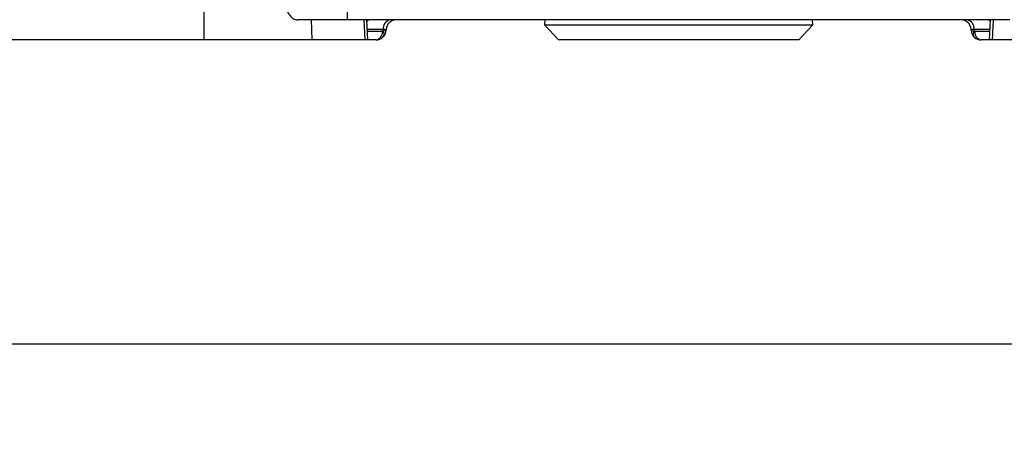
# Model space of a CAD drawing. Units: millimetres. Extents: x -5 to 599, y -5 to 425.
# Drawn here: x 504 to 553, y 74 to 96 of the extents above; entities that cross this region are included whole.
import ezdxf

# ---------------------------------------------------------------- set-up
doc = ezdxf.new("R2010")
doc.units = ezdxf.units.MM
doc.header["$PDSIZE"] = -1
doc.layers.add('DIMENSIONS', color=7, linetype='Continuous')
doc.styles.add('SLDTEXTSTYLE1', font='GOTHIC.TTF', dxfattribs={"width": 0.913})
doc.dimstyles.new('SLDDIMSTYLE0', dxfattribs={"dimtxt": 3.704167, "dimasz": 4.7625, "dimexe": 0, "dimexo": 0.0625, "dimgap": 0.926042, "dimtad": 1, "dimdec": 1, "dimlfac": 2, "dimrnd": 1e-09, "dimzin": 4, "dimdsep": 46, "dimtxsty": 'SLDTEXTSTYLE1', "dimsah": 1, "dimcen": 0.09, "dimadec": 0, "dimazin": 1, "dimtfac": 1, "dimtdec": 1, "dimtofl": 0, "dimtmove": 0, "dimatfit": 3, "dimfxl": 1, "dimfrac": 2, "dimtolj": 1, "dimtzin": 12, "dimarcsym": 0})
doc.dimstyles.new('SLDDIMSTYLE1', dxfattribs={"dimtxt": 3.704167, "dimasz": 4.7625, "dimexe": 0, "dimexo": 0.0625, "dimgap": 0.926042, "dimtad": 1, "dimdec": 1, "dimlfac": 2, "dimrnd": 1e-09, "dimzin": 12, "dimdsep": 46, "dimtxsty": 'SLDTEXTSTYLE1', "dimsah": 1, "dimcen": 0.09, "dimadec": 0, "dimazin": 3, "dimtfac": 1, "dimtdec": 1, "dimtofl": 0, "dimtmove": 0, "dimatfit": 3, "dimfxl": 1, "dimfrac": 2, "dimtolj": 1, "dimtzin": 12, "dimarcsym": 0})

# ---------------------------------------------------------------- blocks, each defined once
blk = doc.blocks.new('_D_8')
at = {"layer": 'Defpoints', "color": 0}
for p in [(570.18, 96.635), (240.495, 94.652), (570.18, 79.601)]:
    blk.add_point(p, dxfattribs=at)
at = {"layer": 'DIMENSIONS', "color": 0, "lineweight": -2}
for p, q in [((570.18, 96.572), (570.18, 79.601)), ((240.495, 94.59), (240.495, 79.601)), ((245.258, 79.601), (565.417, 79.601))]:
    blk.add_line(p, q, dxfattribs=at)
at = {"layer": 'DIMENSIONS', "color": 0}
for points in [[(245.258, 80.394), (245.258, 78.807), (240.495, 79.601)], [(565.417, 78.807), (565.417, 80.394), (570.18, 79.601)]]:
    blk.add_solid(points, dxfattribs=at)
at = {"layer": 'DIMENSIONS', "color": 0, "insert": (405.225, 85.327), "char_height": 3.70417, "attachment_point": 2, "style": 'SLDTEXTSTYLE1'}
blk.add_mtext('\\A1;659.4 [25.96]', dxfattribs=at)
blk = doc.blocks.new('_D_9')
at = {"layer": 'Defpoints', "color": 0}
for p in [(540.328, 184.261), (582.047, 184.261), (569.018, 94.652)]:
    blk.add_point(p, dxfattribs=at)
at = {"layer": 'DIMENSIONS', "color": 0, "lineweight": -2}
for p, q in [((540.39, 184.261), (582.047, 184.261)), ((582.047, 99.415), (582.047, 179.498)), ((569.08, 94.652), (582.047, 94.652))]:
    blk.add_line(p, q, dxfattribs=at)
at = {"layer": 'DIMENSIONS', "color": 0}
for points in [[(582.84, 179.498), (581.253, 179.498), (582.047, 184.261)], [(581.253, 99.415), (582.84, 99.415), (582.047, 94.652)]]:
    blk.add_solid(points, dxfattribs=at)
at = {"layer": 'DIMENSIONS', "color": 0, "insert": (576.32, 139.456), "char_height": 3.70417, "attachment_point": 2, "rotation": 90, "style": 'SLDTEXTSTYLE1'}
blk.add_mtext('\\A1;179.2 [7.06]', dxfattribs=at)

msp = doc.modelspace()

# ---------------------------------------------------------------- linework, layer by layer
at = {"color": 0, "linetype": 'Continuous', "lineweight": 25}
for p, q in [((520.059, 95.652), (520.059, 96.626)), ((512.956, 94.652), (512.956, 96.411)), ((518.309, 94.652), (518.284, 95.652)), ((552.854, 95.652), (520.059, 95.652)), ((520.928, 94.652), (520.879, 95.652)), ((521.075, 94.652), (521.025, 95.652)), ((529.824, 95.652), (529.815, 95.402)), ((543.098, 95.402), (543.089, 95.652)), ((551.887, 95.652), (551.838, 94.652)), ((552.034, 95.652), (551.985, 94.652)), ((521.827, 95.165), (521.049, 95.165)), ((521.053, 95.09), (521.791, 95.09)), ((521.791, 95.09), (521.825, 95.104)), ((521.825, 95.104), (521.827, 95.165)), ((521.973, 95.165), (521.972, 95.139)), ((529.815, 95.402), (530.514, 94.652)), ((529.815, 95.402), (543.098, 95.402)), ((542.399, 94.652), (543.098, 95.402)), ((550.94, 95.139), (550.94, 95.165)), ((551.086, 95.165), (551.088, 95.104)), ((551.863, 95.165), (551.086, 95.165)), ((551.088, 95.104), (551.122, 95.09)), ((551.122, 95.09), (551.86, 95.09)), ((512.956, 94.652), (502.5, 94.652)), ((518.309, 94.652), (512.956, 94.652)), ((520.928, 94.652), (518.309, 94.652)), ((521.075, 94.652), (520.928, 94.652)), ((521.473, 94.652), (521.075, 94.652)), ((536.456, 94.652), (530.514, 94.652)), ((542.399, 94.652), (536.456, 94.652)), ((551.838, 94.652), (551.44, 94.652)), ((551.985, 94.652), (551.838, 94.652)), ((555.778, 94.652), (551.985, 94.652))]:
    msp.add_line(p, q, dxfattribs=at)
for centre, radius, start, end in [((522.265, 95.219), 0.442, 101.1269, 186.9239), ((522.473, 95.152), 0.5, 90, 178.5), ((550.44, 95.152), 0.5, 1.5, 90), ((550.647, 95.219), 0.442, 353.0761, 78.8731), ((521.396, 95.043), 0.398, 281.1269, 6.9239), ((521.473, 95.152), 0.5, 313.5163, 358.5), ((521.594, 94.953), 0.276, 323.7268, 33.2732), ((551.44, 95.152), 0.5, 181.5, 226.4837), ((551.318, 94.953), 0.276, 146.7268, 216.2732), ((551.517, 95.043), 0.398, 173.0761, 258.8731), ((521.473, 95.152), 0.5, 270, 313.5163), ((551.44, 95.152), 0.5, 226.4837, 270)]:
    msp.add_arc(centre, radius, start, end, dxfattribs=at)
for centre, major_axis, ratio, start_param, end_param in [((521.215, 95.152), (-0.023, 0.5), 0.706331, 6.250105, 6.772878), ((551.698, 95.152), (0.023, 0.5), 0.706331, 5.793492, 6.316265), ((521.473, 95.152), (0.5, -0.013), 0.109758, 5.498071, 6.283185), ((521.473, 95.152), (0.501, 0.013), 0.010813, 6.282619, 7.067733), ((551.44, 95.152), (0.501, -0.013), 0.010813, 2.357045, 3.142159), ((551.44, 95.152), (0.5, 0.013), 0.109758, 3.141593, 3.926707)]:
    msp.add_ellipse(centre, major_axis=major_axis, ratio=ratio, start_param=start_param, end_param=end_param, dxfattribs=at)
for points, knots in [([(516.976, 96.488), (516.994, 96.382), (517.03, 96.172), (517.158, 95.913), (517.325, 95.727), (517.474, 95.657), (517.56, 95.653), (517.579, 95.652)], [0, 0, 0, 0, 0.229476, 0.455568, 0.687154, 0.931171, 1, 1, 1, 1]), ([(520.059, 95.652), (519.416, 95.652), (518.564, 95.652), (517.773, 95.652), (517.579, 95.652)], [0, 0, 0, 0, 0.7550974, 1, 1, 1, 1])]:
    msp.add_open_spline(points, degree=3, knots=knots, dxfattribs=at)

# ---------------------------------------------------------------- dimensions: what is measured, and where the dimension line sits
at = {"layer": 'DIMENSIONS', "color": 0}
dim = msp.add_linear_dim(base=(582.047, 184.261), p1=(569.018, 94.652), p2=(540.328, 184.261), angle=90, dimstyle='SLDDIMSTYLE1', dxfattribs=at)
dim.commit()
dim.dimension.update_dxf_attribs({"geometry": '_D_9', "text_midpoint": (582.047, 139.456), "dimtype": 160})
dim = msp.add_linear_dim(base=(570.18, 79.601), p1=(240.495, 94.652), p2=(570.18, 96.635), dimstyle='SLDDIMSTYLE0', dxfattribs=at)
dim.commit()
dim.dimension.update_dxf_attribs({"geometry": '_D_8', "text_midpoint": (405.225, 79.601), "dimtype": 160})

doc.saveas('drawing.dxf')
